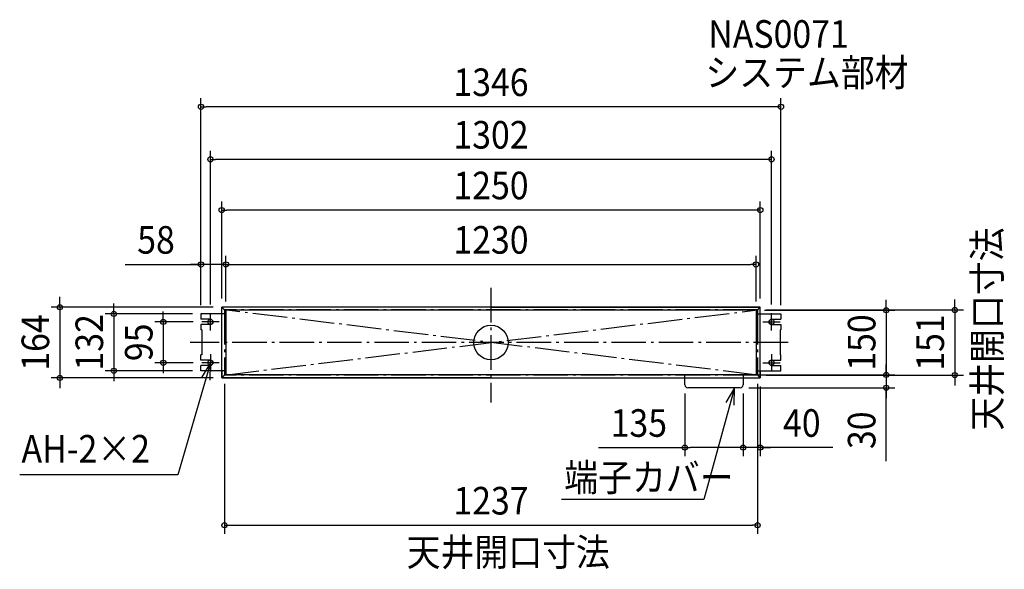
# Model space of a CAD drawing. Extents: x -1094 to 1191, y -526 to 749.
import ezdxf
from ezdxf.enums import TextEntityAlignment as Align

# ---------------------------------------------------------------- set-up
doc = ezdxf.new("R2010")
doc.units = 0
doc.header["$LTSCALE"] = 20
doc.header["$PDMODE"] = 3
doc.header["$PDSIZE"] = -2
doc.linetypes.add('DASHDOT', pattern=[5.5, 4, -0.6, 0.3, -0.6])
doc.layers.get('DEFPOINTS').update_dxf_attribs({"linetype": 'CONTINUOUS'})
for name, color, linetype in [('ARRANGE', 1, 'CONTINUOUS'), ('BASIS', 6, 'DASHDOT'), ('DETAIL', 5, 'CONTINUOUS'), ('ETC', 61, 'CONTINUOUS'), ('FIX', 11, 'CONTINUOUS'), ('NOTE', 4, 'CONTINUOUS'), ('OUTLINE', 3, 'CONTINUOUS'), ('SERVICESPACE', 2, 'DASHDOT'), ('SIZE', 30, 'CONTINUOUS')]:
    doc.layers.add(name, color=color, linetype=linetype)
doc.styles.get("Standard").update_dxf_attribs({"font": 'SIMPLEX.shx', "width": 0.9, "height": 64, "bigfont": 'BIGFONT.shx'})

msp = doc.modelspace()

# ---------------------------------------------------------------- linework, layer by layer
at = {"layer": 'ARRANGE', "color": 1, "linetype": 'CONTINUOUS'}
msp.add_circle((0, 0), 40, dxfattribs=at)
msp.add_point((0, 0), dxfattribs=at)
at = {"layer": 'BASIS', "color": 6, "linetype": 'DASHDOT'}
for p, q in [((0, 126.767914), (0, -139.102892)), ((689.468538, 0), (-698.174667, 0))]:
    msp.add_line(p, q, dxfattribs=at)
at = {"layer": 'DEFPOINTS', "color": 30, "linetype": 'CONTINUOUS'}
for p in [(-673, 546.903125), (-651, 424.973272), (-625, 307.334816), (-673, 181.184886), (615, 181.184886), (-625, 82), (-625, 82), (-615, 75), (-615, 75), (615, 75), (615, 75), (618.5, 75.5), (625, 82), (-673, 66.5), (-673, 66.5), (-673, 66.5), (-671, 48), (-651, 68), (651, 68), (673, 66.5), (-875.215751, -65.5), (-760.460929, -47), (-673, -65.5), (-671, -47), (-1000.403, -82), (-625, -82), (-618.5, -75.5), (585, -75), (615, -75), (618.5, -75.5), (618.5, -75.5), (625, -82), (917.153699, -75), (1076.35, -75.5), (450, -98.5), (578.5, -105), (585, -98.5), (585, -98.5), (917.153699, -105), (450, -243.743615), (585, -243.743615), (618.5, -423.980342)]:
    msp.add_point(p, dxfattribs=at)
at = {"layer": 'DETAIL', "color": 5, "linetype": 'CONTINUOUS'}
for p, q in [((-615, 72), (-625, 82)), ((0, 82), (-625, 82)), ((-625, 66.5), (-625, 82)), ((615, 75), (-615, 75)), ((-615, 75), (-615, -75)), ((0, 82), (625, 82)), ((615, 72), (625, 82)), ((615, 75), (615, -75)), ((625, 66.5), (625, 82)), ((625, 66.5), (625, 82)), ((-615, 66.5), (-673, 66.5)), ((-673, 66.5), (-673, 54)), ((-651, 54), (-673, 54)), ((615, 66.5), (673, 66.5)), ((651, 54), (673, 54)), ((673, 66.5), (673, 54)), ((-651, 42), (-673, 42)), ((-673, 42), (-673, 29.5)), ((-651, 42), (-673, 42)), ((-670.7, 29.5), (-673, 29.5)), ((-670.7, 29.5), (-670.7, -28.5)), ((651, 42), (673, 42)), ((651, 42), (673, 42)), ((670.7, 29.5), (670.7, -28.5)), ((670.7, 29.5), (673, 29.5)), ((673, 42), (673, 29.5)), ((-673, -41), (-673, -28.5)), ((-670.7, -28.5), (-673, -28.5)), ((-651, -41), (-673, -41)), ((-651, -41), (-673, -41)), ((651, -41), (673, -41)), ((651, -41), (673, -41)), ((670.7, -28.5), (673, -28.5)), ((673, -41), (673, -28.5)), ((-651, -53), (-673, -53)), ((-673, -65.5), (-673, -53)), ((-615, -65.5), (-673, -65.5)), ((-625, -65.5), (-625, -82)), ((-625, -65.5), (-625, -82)), ((615, -65.5), (673, -65.5)), ((625, -65.5), (625, -82)), ((625, -65.5), (625, -82)), ((651, -53), (673, -53)), ((673, -65.5), (673, -53)), ((-615, -72), (-625, -82)), ((0, -82), (-625, -82)), ((615, -75), (-615, -75)), ((0, -82), (450, -82)), ((450, -98.5), (450, -75)), ((585, -75), (585, -98.5)), ((585, -82), (625, -82)), ((615, -72), (625, -82)), ((615, -72), (625, -82)), ((578.5, -105), (456.5, -105))]:
    msp.add_line(p, q, dxfattribs=at)
for centre, radius, start, end in [((-651, 48), 6, 270, 90), ((651, 48), 6, 90, 270), ((-651, -47), 6, 270, 90), ((651, -47), 6, 90, 270), ((456.5, -98.5), 6.5, 180, 270), ((578.5, -98.5), 6.5, 270, 0)]:
    msp.add_arc(centre, radius, start, end, dxfattribs=at)
at = {"layer": 'FIX', "color": 11, "linetype": 'CONTINUOUS'}
for centre in [(-651, 48), (651, 48), (-651, -47), (651, -47)]:
    msp.add_circle(centre, 6, dxfattribs=at)
at = {"layer": 'NOTE', "color": 4, "linetype": 'CONTINUOUS'}
for p, q in [((-631, 48), (-671, 48)), ((-651, 28), (-651, 68)), ((631, 48), (671, 48)), ((651, 28), (651, 68)), ((-651, -27), (-651, -67)), ((651, -27), (651, -67)), ((-651, -47), (-726.965943, -307.315047)), ((-651, -47), (-671.865723, -81.126553)), ((-631, -47), (-671, -47)), ((-652.006969, -86.987323), (-651, -47)), ((631, -47), (671, -47)), ((565.195234, -105), (493.727829, -364.339235)), ((565.195234, -105), (544.655468, -139.323724)), ((564.569137, -144.9951), (565.195234, -105)), ((-726.965943, -307.315047), (-1093.762, -307.315047)), ((493.727829, -364.339235), (163.329451, -364.339235))]:
    msp.add_line(p, q, dxfattribs=at)
at = {"layer": 'OUTLINE', "color": 3, "linetype": 'CONTINUOUS'}
for p, q in [((625, 82), (-625, 82)), ((-625, -82), (-625, 82)), ((625, -82), (625, 82)), ((-625, -82), (625, -82))]:
    msp.add_line(p, q, dxfattribs=at)
at = {"layer": 'SERVICESPACE', "color": 2, "linetype": 'DASHDOT'}
for p, q in [((-618.5, 75.5), (-618.5, -75.5)), ((618.5, 75.5), (-618.5, 75.5)), ((618.5, -75.5), (-618.5, 75.5)), ((-618.5, -75.5), (618.5, 75.5)), ((618.5, 75.5), (618.5, -75.5)), ((618.5, -75.5), (-618.5, -75.5))]:
    msp.add_line(p, q, dxfattribs=at)
at = {"layer": 'SIZE', "color": 30, "linetype": 'CONTINUOUS'}
for p, q in [((-673, 86.5), (-673, 566.903125)), ((673, 86.5), (673, 566.903125)), ((-673, 546.903125), (-661, 546.903125)), ((661, 546.903125), (-661, 546.903125)), ((673, 546.903125), (661, 546.903125)), ((-651, 88), (-651, 444.973272)), ((651, 88), (651, 444.973272)), ((-651, 424.973272), (-639, 424.973272)), ((639, 424.973272), (-639, 424.973272)), ((651, 424.973272), (639, 424.973272)), ((-625, 102), (-625, 327.334816)), ((625, 102), (625, 327.334816)), ((-625, 307.334816), (-613, 307.334816)), ((613, 307.334816), (-613, 307.334816)), ((625, 307.334816), (613, 307.334816)), ((-673, 86.5), (-673, 201.184886)), ((-615, 95), (-615, 201.184886)), ((-615, 95), (-615, 201.184886)), ((615, 95), (615, 201.184886)), ((-849.04468, 181.184886), (-673, 181.184886)), ((-685, 181.184886), (-697, 181.184886)), ((-673, 181.184886), (-685, 181.184886)), ((-615, 181.184886), (-673, 181.184886)), ((-615, 181.184886), (-673, 181.184886)), ((-615, 181.184886), (-603, 181.184886)), ((-615, 181.184886), (-603, 181.184886)), ((-603, 181.184886), (603, 181.184886)), ((-603, 181.184886), (-591, 181.184886)), ((615, 181.184886), (603, 181.184886)), ((-1000.403, 94), (-1000.403, 106)), ((-1000.403, 82), (-1000.403, 94)), ((917.153699, 87), (917.153699, 99)), ((1076.35, 87.5), (1076.35, 99.5)), ((-645, 82), (-1020.403, 82)), ((-1000.403, 82), (-1000.403, -82)), ((-875.215751, 78.5), (-875.215751, 90.5)), ((-875.215751, 66.5), (-875.215751, 78.5)), ((-760.460929, 60), (-760.460929, 72)), ((635, 75), (937.153699, 75)), ((638.5, 75.5), (1096.35, 75.5)), ((917.153699, 75), (917.153699, 87)), ((917.153699, 75), (917.153699, -75)), ((1076.35, 75.5), (1076.35, 87.5)), ((1076.35, 75.5), (1076.35, -75.5)), ((-693, 66.5), (-895.215751, 66.5)), ((-875.215751, 66.5), (-875.215751, -65.5)), ((-691, 48), (-780.460929, 48)), ((-760.460929, 48), (-760.460929, 60)), ((-760.460929, 48), (-760.460929, -47)), ((-693, -65.5), (-895.215751, -65.5)), ((-875.215751, -65.5), (-875.215751, -77.5)), ((-691, -47), (-780.460929, -47)), ((-760.460929, -47), (-760.460929, -59)), ((-760.460929, -59), (-760.460929, -71)), ((917.153699, -63), (917.153699, -51)), ((917.153699, -75), (917.153699, -63)), ((-645, -82), (-1020.403, -82)), ((-1000.403, -82), (-1000.403, -94)), ((-875.215751, -77.5), (-875.215751, -89.5)), ((605, -75), (937.153699, -75)), ((635, -75), (937.153699, -75)), ((638.5, -75.5), (1096.35, -75.5)), ((917.153699, -75), (917.153699, -87)), ((917.153699, -75), (917.153699, -105)), ((917.153699, -75), (917.153699, -105)), ((917.153699, -87), (917.153699, -99)), ((1076.35, -75.5), (1076.35, -87.5)), ((1076.35, -87.5), (1076.35, -99.5)), ((-1000.403, -94), (-1000.403, -106)), ((-618.5, -95.5), (-618.5, -443.980342)), ((598.5, -105), (937.153699, -105)), ((618.5, -95.5), (618.5, -443.980342)), ((625, -102), (625, -263.743615)), ((917.153699, -275.13633), (917.153699, -105)), ((917.153699, -105), (917.153699, -117)), ((450, -118.5), (450, -263.743615)), ((585, -118.5), (585, -263.743615)), ((585, -118.5), (585, -263.743615)), ((917.153699, -117), (917.153699, -129)), ((249.531576, -243.743615), (450, -243.743615)), ((450, -243.743615), (462, -243.743615)), ((573, -243.743615), (462, -243.743615)), ((573, -243.743615), (561, -243.743615)), ((585, -243.743615), (573, -243.743615)), ((585, -243.743615), (573, -243.743615)), ((625, -243.743615), (585, -243.743615)), ((625, -243.743615), (585, -243.743615)), ((792.940368, -243.743615), (625, -243.743615)), ((625, -243.743615), (637, -243.743615)), ((637, -243.743615), (649, -243.743615)), ((-618.5, -423.980342), (-606.5, -423.980342)), ((-606.5, -423.980342), (606.5, -423.980342)), ((618.5, -423.980342), (606.5, -423.980342))]:
    msp.add_line(p, q, dxfattribs=at)
for centre in [(-673, 546.903125), (673, 546.903125), (-651, 424.973272), (651, 424.973272), (-625, 307.334816), (625, 307.334816), (-673, 181.184886), (-615, 181.184886), (-615, 181.184886), (615, 181.184886), (-1000.403, 82), (-875.215751, 66.5), (917.153699, 75), (1076.35, 75.5), (-760.460929, 48), (-760.460929, -47), (-875.215751, -65.5), (-1000.403, -82), (917.153699, -75), (917.153699, -75), (1076.35, -75.5), (917.153699, -105), (450, -243.743615), (585, -243.743615), (585, -243.743615), (625, -243.743615), (-618.5, -423.980342), (618.5, -423.980342)]:
    msp.add_circle(centre, 6, dxfattribs=at)

# ---------------------------------------------------------------- texts
at = {"layer": 'ETC', "color": 61, "linetype": 'CONTINUOUS', "width": 0.9}
for s, p in [('NAS0071', (504.392023, 683.854827)), ('システム部材', (497.504905, 594.391389))]:
    msp.add_text(s, height=64, dxfattribs=at).set_placement(p)
at = {"layer": 'NOTE', "color": 4, "linetype": 'CONTINUOUS', "width": 0.9}
msp.add_text('天井開口寸法', height=64, rotation=90, dxfattribs=at).set_placement((1183.387, -204.460552))
for s, p in [('AH-2×2', (-1089.569, -278.506398)), ('端子カバー', (170.06618, -344.990964)), ('天井開口寸法', (-195.760437, -518.270219))]:
    msp.add_text(s, height=64, dxfattribs=at).set_placement(p)
at = {"layer": 'SIZE', "color": 30, "linetype": 'CONTINUOUS', "width": 0.9}
for s, p in [('1346', (0, 571.903125)), ('1302', (0, 449.973272)), ('1250', (0, 332.334816)), ('58', (-777.416109, 206.184886)), ('1230', (0, 206.184886)), ('135', (343.103004, -218.743615)), ('40', (721.311796, -218.743615)), ('1237', (0, -398.980342))]:
    msp.add_text(s, height=64, dxfattribs=at).set_placement(p, align=Align.CENTER)
for s, p in [('164', (-1025.403, 0)), ('132', (-900.215751, 0.5)), ('150', (892.153699, 0)), ('151', (1051.35, 0)), ('95', (-785.460929, 0.5)), ('30', (892.153699, -203.507758))]:
    msp.add_text(s, height=64, rotation=90, dxfattribs=at).set_placement(p, align=Align.CENTER)

doc.saveas('drawing.dxf')
